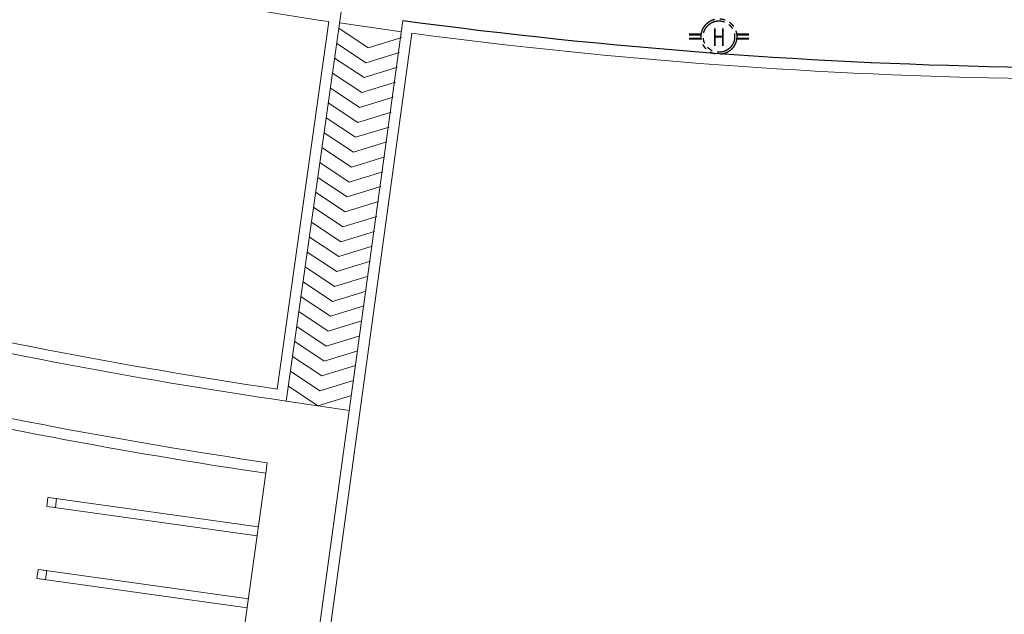
# Model space of a CAD drawing. Units: millimetres. Extents: x 638051 to 2393096, y -1326239 to 478433.
# Drawn here: x 1395343 to 1441750, y 281653 to 309681 of the extents above; entities that cross this region are included whole.
import ezdxf

# ---------------------------------------------------------------- set-up
doc = ezdxf.new("R2010")
doc.units = ezdxf.units.MM
doc.linetypes.add('HIDDEN', pattern=[0.375, 0.25, -0.125])
doc.linetypes.add('PHANTOM2', pattern=[1.25, 0.625, -0.125, 0.125, -0.125, 0.125, -0.125])
doc.layers.add('BRICKWALL', color=3, linetype='Continuous')
doc.layers.add('FIRE HYDRANT', color=10, linetype='PHANTOM2')
for name, color, linetype, lineweight in [('EDGE', 2, 'Continuous', 9), ('furniture', 5, 'Continuous', 5), ('HANDRAIL', 3, 'Continuous', 9), ('JETTY', 2, 'Continuous', 9), ('ROAD', 1, 'Continuous', 9)]:
    doc.layers.add(name, color=color, linetype=linetype, lineweight=lineweight)
doc.styles.add('ROMANS', font='romans.shx', dxfattribs={"width": 0.7})

# ---------------------------------------------------------------- blocks, each defined once
blk = doc.blocks.new('FIRE HYDRANT')
at = {"layer": 'FIRE HYDRANT', "color": 10, "ltscale": 2000, "const_width": 100}
for points in [[(-821044, 125971), (-821636, 125971)], [(-821044, 125771), (-821636, 125771)], [(-819391, 125971), (-818800, 125971)], [(-819391, 125771), (-818800, 125771)]]:
    blk.add_lwpolyline(points, dxfattribs=at)
at = {"layer": 'FIRE HYDRANT', "color": 10, "ltscale": 2000}
for radius in [840, 740]:
    blk.add_circle((-820218, 125871), radius, dxfattribs=at)
at = {"layer": 'FIRE HYDRANT', "color": 10, "ltscale": 2000, "style": 'ROMANS', "width": 0.75}
blk.add_text('H', height=840, dxfattribs=at).set_placement((-820538, 125425))

msp = doc.modelspace()

# ---------------------------------------------------------------- linework, layer by layer
at = {"layer": 'BRICKWALL'}
for centre, radius, start, end in [((1448574.94164, 147724.5993), 208362.43317, 274.1132401065, 274.1132401091), ((1446741.21493, 557731.51864), 250317.33136, 262.3476063371, 269.1032259289)]:
    msp.add_arc(centre, radius, start, end, dxfattribs=at)
at = {"layer": 'EDGE'}
msp.add_line((1413335.51951, 309114.60879), (1410413.46726, 309525.46806), dxfattribs=at)
at = {"layer": 'furniture', "color": 1}
for p, q in [((1410382.46407, 309275.93317), (1411766.05584, 308355.83017)), ((1411766.05584, 308355.83017), (1413355.35423, 308840.64595)), ((1410279.61076, 308573.47378), (1411663.01975, 307653.45158)), ((1410180.76891, 307870.50545), (1411572.37352, 306949.31292)), ((1411663.01975, 307653.45158), (1413246.2146, 308139.107)), ((1411572.37352, 306949.31292), (1413149.46483, 307435.80797)), ((1410085.92845, 307166.95652), (1411469.52022, 306246.85353)), ((1409983.07514, 306464.49714), (1411366.48412, 305544.47494)), ((1411469.52022, 306246.85353), (1413058.8186, 306731.66931)), ((1411366.48412, 305544.47494), (1412949.67897, 306030.13036)), ((1409884.23329, 305761.52881), (1411275.8379, 304840.33627)), ((1409789.39282, 305057.97988), (1411172.98459, 304137.87689)), ((1411275.8379, 304840.33627), (1412852.9292, 305326.83133)), ((1411172.98459, 304137.87689), (1412762.28298, 304622.69267)), ((1409686.53951, 304355.52049), (1411069.9485, 303435.4983)), ((1409587.69766, 303652.55217), (1410979.30227, 302731.35963)), ((1411069.9485, 303435.4983), (1412653.14334, 303921.15371)), ((1410979.30227, 302731.35963), (1412556.39357, 303217.85469)), ((1409492.85719, 302949.00324), (1410876.44896, 302028.90024)), ((1409390.00388, 302246.54385), (1410773.41287, 301326.52165)), ((1410876.44896, 302028.90024), (1412465.74735, 302513.71602)), ((1410773.41287, 301326.52165), (1412356.60771, 301812.17707)), ((1409291.16203, 301543.57552), (1410682.76664, 300622.38299)), ((1409196.32156, 300840.0266), (1410579.91333, 299919.9236)), ((1410682.76664, 300622.38299), (1412259.85795, 301108.87805)), ((1410579.91333, 299919.9236), (1412169.21172, 300404.73938)), ((1409093.46825, 300137.56721), (1410476.87724, 299217.54501)), ((1408994.6264, 299434.59888), (1410386.23101, 298513.40635)), ((1410476.87724, 299217.54501), (1412060.07209, 299703.20043)), ((1410386.23101, 298513.40635), (1411963.32232, 298999.9014)), ((1408899.78593, 298731.04996), (1410283.3777, 297810.94696)), ((1408796.93262, 298028.59057), (1410180.34161, 297108.56837)), ((1410283.3777, 297810.94696), (1411872.67609, 298295.76274)), ((1410180.34161, 297108.56837), (1411763.53646, 297594.22379)), ((1408698.09077, 297325.62224), (1410089.69538, 296404.42971)), ((1408603.2503, 296622.07331), (1409986.84207, 295701.97032)), ((1410089.69538, 296404.42971), (1411666.78669, 296890.92476)), ((1409986.84207, 295701.97032), (1411576.14046, 296186.7861)), ((1408500.39699, 295919.61392), (1409883.80598, 294999.59173)), ((1408401.55514, 295216.6456), (1409793.15975, 294295.45306)), ((1409883.80598, 294999.59173), (1411467.00083, 295485.24715)), ((1409793.15975, 294295.45306), (1411370.25106, 294781.94812)), ((1408306.71467, 294513.09667), (1409690.30644, 293592.99367)), ((1408203.86136, 293810.63728), (1409587.27035, 292890.61508)), ((1409690.30644, 293592.99367), (1411279.60483, 294077.80946)), ((1409587.27035, 292890.61508), (1411170.4652, 293376.2705)), ((1408105.01951, 293107.66895), (1409496.62412, 292186.47642)), ((1408010.17904, 292404.12003), (1409393.77081, 291484.01703)), ((1409496.62412, 292186.47642), (1411073.71543, 292672.97148)), ((1409393.77081, 291484.01703), (1410983.0692, 291968.83281)), ((1407907.32574, 291701.66064), (1410880.21589, 291266.37342))]:
    msp.add_line(p, q, dxfattribs=at)
at = {"layer": 'HANDRAIL'}
for p, q in [((1407907.32574, 291701.66064), (1410487.69931, 310053.41018)), ((1404647.2795, 245957.55084), (1413408.27223, 309643.46711)), ((1407009.73053, 288798.52484), (1406936.34783, 288303.60621))]:
    msp.add_line(p, q, dxfattribs=at)
for radius, start, end in [(254726.56997, 251.6298147351, 261.6700076847), (257729.54036, 252.518171471, 261.566069777)]:
    msp.add_arc((1444810.62432, 543740.88775), radius, start, end, dxfattribs=at)
at = {"layer": 'JETTY'}
for p, q in [((1407482.00149, 292270.1035), (1409917.46939, 309591.27644)), ((1405142.94082, 245889.36488), (1413830.57757, 309042.0376)), ((1401450.51518, 248425.67347), (1406936.34783, 288303.60621))]:
    msp.add_line(p, q, dxfattribs=at)
for centre, radius, start, end in [((1446741.21493, 557731.51864), 250857.66489, 260.1088466012, 261.558971542), ((1446741.21493, 557731.51864), 250857.66489, 262.4614938193, 269.1051576811), ((1444810.62432, 543740.88775), 254226.2406, 251.6298147351, 261.5566021259), ((1444810.62432, 543740.88775), 258229.86972, 252.518171471, 261.566069777)]:
    msp.add_arc(centre, radius, start, end, dxfattribs=at)
at = {"layer": 'ROAD'}
for p, q in [((1406588.97559, 285778.46778), (1396697.14448, 287162.9855)), ((1406530.69039, 285354.77764), (1396638.85928, 286739.29536)), ((1406121.84283, 282382.7592), (1396230.01171, 283767.27693)), ((1406063.55763, 281959.06906), (1396171.72652, 283343.58679))]:
    msp.add_line(p, q, dxfattribs=at)
for points in [[(1396616.01568, 286742.43786), (1397027.36921, 286685.84975), (1397085.6544, 287109.53989), (1396674.30088, 287166.128)], [(1396148.88292, 283346.72928), (1396560.23644, 283290.14118), (1396618.52164, 283713.83132), (1396207.16812, 283770.41942)]]:
    msp.add_lwpolyline(points, close=True, dxfattribs=at)

# ---------------------------------------------------------------- block references
at = {"layer": 'FIRE HYDRANT', "linetype": 'HIDDEN'}
msp.add_blockref('FIRE HYDRANT', (2248518.61324, 183013.92582), dxfattribs=at)

doc.saveas('drawing.dxf')
